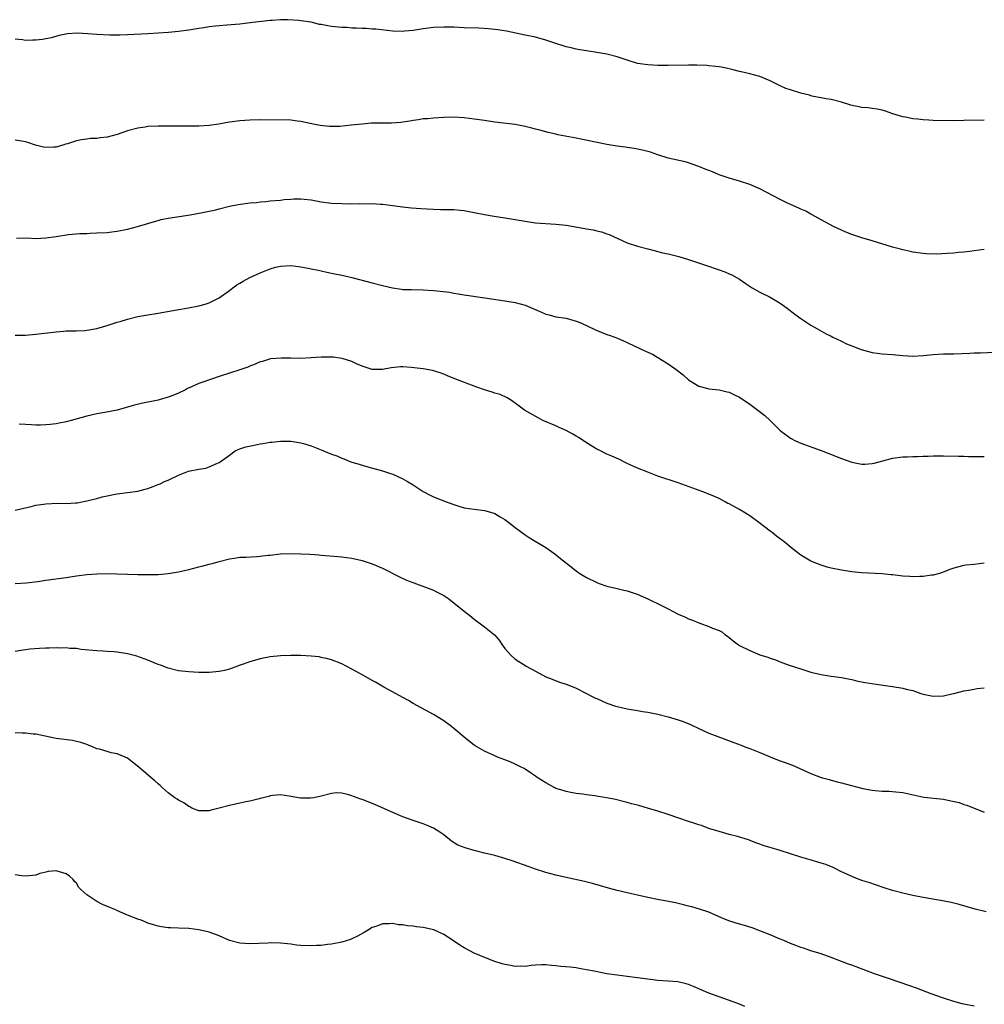
# Model space of a CAD drawing. Units: inches. Extents: x 2598000 to 2601000, y 1536000 to 1539000.
# Drawn here: x 2600052 to 2600241, y 1538125 to 1538318 of the extents above; entities that cross this region are included whole.
import ezdxf

# ---------------------------------------------------------------- set-up
doc = ezdxf.new("R2010")
doc.units = ezdxf.units.IN
doc.header["$MEASUREMENT"] = 0
doc.layers.add('LD25981536_10ft', color=102, linetype='Continuous')

msp = doc.modelspace()

# ---------------------------------------------------------------- linework, layer by layer
at = {"layer": 'LD25981536_10ft'}
for points, elevation in [([(2600241, 1538297.83), (2600237, 1538297.76), (2600235, 1538297.74), (2600231, 1538297.8), (2600230.15, 1538297.85), (2600229, 1538297.9), (2600227.96, 1538298.04), (2600227, 1538298.14), (2600225.57, 1538298.43), (2600225, 1538298.52), (2600223.09, 1538299.09), (2600221.61, 1538299.61), (2600221, 1538299.8), (2600220.02, 1538300.02), (2600219, 1538300.13), (2600218.25, 1538300.25), (2600217, 1538300.34), (2600214.81, 1538300.81), (2600213, 1538301.37), (2600211, 1538301.87), (2600209.97, 1538302.03), (2600209, 1538302.23), (2600207.48, 1538302.52), (2600207, 1538302.64), (2600206.73, 1538302.73), (2600205, 1538303.16), (2600203, 1538303.77), (2600202.08, 1538304.08), (2600201, 1538304.57), (2600200.69, 1538304.69), (2600199, 1538305.59), (2600197, 1538306.43), (2600195, 1538306.94), (2600193.33, 1538307.33), (2600193, 1538307.39), (2600191.74, 1538307.74), (2600190.1, 1538308.1), (2600189, 1538308.3), (2600188.39, 1538308.39), (2600187, 1538308.53), (2600186.56, 1538308.56), (2600184.62, 1538308.62), (2600183, 1538308.62), (2600179, 1538308.58), (2600177, 1538308.58), (2600175, 1538308.68), (2600173, 1538308.97), (2600171, 1538309.59), (2600169.96, 1538309.96), (2600169, 1538310.26), (2600167, 1538310.78), (2600165, 1538311.13), (2600163.37, 1538311.37), (2600163, 1538311.41), (2600161.66, 1538311.66), (2600161, 1538311.74), (2600160.02, 1538312.02), (2600159, 1538312.25), (2600158.44, 1538312.44), (2600157, 1538312.89), (2600155, 1538313.55), (2600153, 1538314.09), (2600151, 1538314.54), (2600147.3, 1538315.3), (2600145.58, 1538315.58), (2600143.76, 1538315.76), (2600141.87, 1538315.87), (2600139, 1538315.98), (2600137, 1538316.06), (2600135, 1538316.09), (2600133, 1538316), (2600131, 1538315.75), (2600129, 1538315.44), (2600127.28, 1538315.28), (2600127, 1538315.26), (2600125, 1538315.32), (2600121.66, 1538315.66), (2600121, 1538315.72), (2600119.79, 1538315.79), (2600119, 1538315.81), (2600117.88, 1538315.88), (2600117, 1538315.89), (2600115.99, 1538315.99), (2600115, 1538316.03), (2600113, 1538316.24), (2600112.31, 1538316.31), (2600111, 1538316.58), (2600110.62, 1538316.62), (2600109, 1538317.03), (2600107, 1538317.35), (2600106.6, 1538317.4), (2600104.45, 1538317.55), (2600103, 1538317.51), (2600101.38, 1538317.38), (2600101, 1538317.36), (2600097.59, 1538317), (2600095, 1538316.7), (2600092.45, 1538316.45), (2600091, 1538316.34), (2600090.25, 1538316.25), (2600089, 1538316.14), (2600087.98, 1538315.98), (2600087, 1538315.85), (2600085, 1538315.5), (2600083, 1538315.24), (2600081.05, 1538315.05), (2600079, 1538314.9), (2600077, 1538314.76), (2600073, 1538314.55), (2600071.51, 1538314.49), (2600069.51, 1538314.49), (2600067, 1538314.62), (2600065.21, 1538314.79), (2600063.11, 1538314.89), (2600061.24, 1538314.76), (2600059.58, 1538314.42), (2600058.01, 1538313.99), (2600056.31, 1538313.69), (2600055, 1538313.55), (2600054.45, 1538313.55), (2600053, 1538313.49), (2600052.42, 1538313.58), (2600051, 1538313.72)], 8190), ([(2600241, 1538272.51), (2600239, 1538272.2), (2600238.13, 1538272.13), (2600237, 1538271.97), (2600235.9, 1538271.9), (2600235, 1538271.8), (2600233.7, 1538271.7), (2600231.6, 1538271.6), (2600229.67, 1538271.67), (2600229, 1538271.73), (2600227, 1538272), (2600226.19, 1538272.19), (2600225, 1538272.41), (2600224.56, 1538272.56), (2600223, 1538272.98), (2600219, 1538274.2), (2600217, 1538274.78), (2600215, 1538275.43), (2600213.88, 1538275.88), (2600213, 1538276.26), (2600211.46, 1538277), (2600209, 1538278.3), (2600207.27, 1538279.27), (2600207, 1538279.41), (2600205.98, 1538279.98), (2600205, 1538280.42), (2600204.62, 1538280.62), (2600203, 1538281.32), (2600202.4, 1538281.6), (2600201, 1538282.27), (2600197, 1538284.4), (2600195, 1538285.24), (2600193, 1538285.87), (2600191, 1538286.46), (2600189.38, 1538287), (2600189, 1538287.14), (2600187.69, 1538287.69), (2600186.26, 1538288.26), (2600185, 1538288.78), (2600184.83, 1538288.83), (2600183, 1538289.49), (2600182.33, 1538289.67), (2600179, 1538290.43), (2600177, 1538291.05), (2600175.56, 1538291.56), (2600173.98, 1538291.98), (2600173, 1538292.19), (2600172.32, 1538292.32), (2600171, 1538292.5), (2600170.58, 1538292.58), (2600169, 1538292.77), (2600167, 1538293.11), (2600161, 1538294.31), (2600157.37, 1538295), (2600157, 1538295.08), (2600155.46, 1538295.46), (2600153.86, 1538295.86), (2600153, 1538296.11), (2600152.27, 1538296.27), (2600151, 1538296.6), (2600149, 1538296.97), (2600145, 1538297.48), (2600143, 1538297.76), (2600141, 1538298.07), (2600139, 1538298.32), (2600137, 1538298.42), (2600135, 1538298.36), (2600133, 1538298.24), (2600131.86, 1538298.14), (2600131, 1538298.08), (2600130.07, 1538297.93), (2600129, 1538297.81), (2600128.35, 1538297.65), (2600127, 1538297.48), (2600126.59, 1538297.41), (2600124.73, 1538297.27), (2600120.77, 1538297.23), (2600119, 1538297.09), (2600116.84, 1538296.84), (2600114.63, 1538296.63), (2600112.61, 1538296.61), (2600110.79, 1538296.79), (2600109.7, 1538297), (2600107, 1538297.6), (2600106.34, 1538297.66), (2600105, 1538297.82), (2600099, 1538297.9), (2600097, 1538297.87), (2600095, 1538297.74), (2600093, 1538297.48), (2600092.61, 1538297.39), (2600090.92, 1538297.08), (2600089, 1538296.8), (2600087, 1538296.7), (2600083, 1538296.66), (2600079, 1538296.67), (2600077, 1538296.58), (2600076.49, 1538296.49), (2600075, 1538296.28), (2600073, 1538295.74), (2600071, 1538295.06), (2600069, 1538294.53), (2600067.63, 1538294.37), (2600067, 1538294.27), (2600065.76, 1538294.24), (2600065, 1538294.13), (2600063.98, 1538294.02), (2600063, 1538293.81), (2600061.23, 1538293.23), (2600060.87, 1538293.13), (2600060.5, 1538293), (2600059, 1538292.57), (2600058.53, 1538292.53), (2600057, 1538292.47), (2600056.55, 1538292.55), (2600054.95, 1538292.95), (2600053.48, 1538293.48), (2600053, 1538293.63), (2600052.29, 1538293.71), (2600051, 1538293.96)], 8180), ([(2600051.26, 1538274.74), (2600053.23, 1538274.77), (2600055, 1538274.68), (2600057, 1538274.77), (2600059, 1538275.04), (2600061.41, 1538275.41), (2600063.62, 1538275.62), (2600065, 1538275.66), (2600065.71, 1538275.71), (2600067, 1538275.73), (2600069, 1538275.84), (2600069.93, 1538275.93), (2600071, 1538276.07), (2600073, 1538276.49), (2600074.96, 1538277), (2600076.51, 1538277.49), (2600077.86, 1538277.86), (2600079, 1538278.21), (2600079.63, 1538278.37), (2600081, 1538278.66), (2600085.28, 1538279.28), (2600087.72, 1538279.72), (2600090.29, 1538280.29), (2600091, 1538280.48), (2600093, 1538280.97), (2600094.69, 1538281.31), (2600097, 1538281.63), (2600098.27, 1538281.73), (2600099, 1538281.83), (2600100.11, 1538281.89), (2600101, 1538282.01), (2600103, 1538282.18), (2600103.73, 1538282.27), (2600105, 1538282.35), (2600105.6, 1538282.4), (2600107, 1538282.4), (2600107.65, 1538282.35), (2600109, 1538282.21), (2600111, 1538281.87), (2600113, 1538281.6), (2600115, 1538281.49), (2600116.53, 1538281.47), (2600117, 1538281.48), (2600118.53, 1538281.47), (2600119, 1538281.5), (2600120.53, 1538281.47), (2600121, 1538281.49), (2600122.62, 1538281.38), (2600123, 1538281.37), (2600125, 1538281.15), (2600126.89, 1538280.89), (2600128.68, 1538280.68), (2600130.52, 1538280.52), (2600133, 1538280.38), (2600134.36, 1538280.36), (2600135, 1538280.34), (2600136.33, 1538280.33), (2600137, 1538280.31), (2600138.22, 1538280.22), (2600139, 1538280.14), (2600141, 1538279.78), (2600143, 1538279.34), (2600144.9, 1538279), (2600147, 1538278.71), (2600149, 1538278.38), (2600151, 1538278.02), (2600153, 1538277.74), (2600157, 1538277.49), (2600159, 1538277.24), (2600160.5, 1538277), (2600163, 1538276.56), (2600164.32, 1538276.32), (2600165, 1538276.16), (2600165.93, 1538275.93), (2600167, 1538275.58), (2600167.42, 1538275.42), (2600171, 1538273.82), (2600173, 1538273.16), (2600175, 1538272.63), (2600176.27, 1538272.27), (2600177, 1538272.12), (2600177.87, 1538271.87), (2600179, 1538271.63), (2600181.11, 1538271.11), (2600183, 1538270.55), (2600186.73, 1538269.27), (2600188.65, 1538268.65), (2600189, 1538268.5), (2600190.13, 1538268.13), (2600191, 1538267.73), (2600191.52, 1538267.52), (2600193, 1538266.66), (2600194.1, 1538265.9), (2600195.46, 1538265), (2600197, 1538264.15), (2600199, 1538263.12), (2600201, 1538261.95), (2600202.37, 1538261), (2600203.84, 1538259.84), (2600205, 1538258.98), (2600207, 1538257.64), (2600208.17, 1538257), (2600209.96, 1538255.96), (2600211, 1538255.48), (2600211.3, 1538255.3), (2600213, 1538254.52), (2600214.01, 1538254.01), (2600215, 1538253.64), (2600216.86, 1538252.86), (2600219, 1538252.28), (2600221, 1538252.06), (2600223, 1538251.92), (2600225, 1538251.7), (2600227, 1538251.58), (2600229, 1538251.69), (2600231, 1538251.9), (2600233, 1538252.02), (2600235, 1538252.05), (2600238.16, 1538252.16), (2600239, 1538252.21), (2600240.23, 1538252.23), (2600243, 1538252.37)], 8170), ([(2600051, 1538255.7), (2600053, 1538255.72), (2600055, 1538255.91), (2600059, 1538256.37), (2600060.46, 1538256.46), (2600061, 1538256.52), (2600062.53, 1538256.53), (2600063, 1538256.58), (2600064.63, 1538256.63), (2600067, 1538257), (2600069, 1538257.58), (2600071, 1538258.24), (2600071.59, 1538258.41), (2600073, 1538258.86), (2600075, 1538259.36), (2600077, 1538259.71), (2600079, 1538260.01), (2600082.66, 1538260.66), (2600084.97, 1538261.03), (2600087, 1538261.46), (2600088.2, 1538261.8), (2600089, 1538262.07), (2600089.64, 1538262.36), (2600091, 1538263.01), (2600093, 1538264.47), (2600093.68, 1538265), (2600094.45, 1538265.55), (2600095, 1538265.89), (2600095.7, 1538266.3), (2600097, 1538267), (2600099, 1538267.92), (2600101, 1538268.72), (2600102.03, 1538269), (2600103, 1538269.23), (2600105, 1538269.33), (2600107, 1538269.08), (2600108.74, 1538268.74), (2600109, 1538268.7), (2600110.41, 1538268.41), (2600111, 1538268.31), (2600112.07, 1538268.07), (2600113, 1538267.88), (2600115.37, 1538267.37), (2600117, 1538266.99), (2600121, 1538265.93), (2600123, 1538265.42), (2600124.97, 1538264.97), (2600126.71, 1538264.71), (2600127, 1538264.68), (2600128.62, 1538264.62), (2600131, 1538264.57), (2600133, 1538264.45), (2600134.33, 1538264.33), (2600136.11, 1538264.11), (2600137, 1538263.94), (2600137.82, 1538263.82), (2600139, 1538263.62), (2600143.04, 1538263.04), (2600147, 1538262.44), (2600149, 1538262.09), (2600151, 1538261.55), (2600152.33, 1538261), (2600154.2, 1538260.2), (2600155, 1538259.84), (2600155.68, 1538259.68), (2600157, 1538259.31), (2600159, 1538259.02), (2600161, 1538258.46), (2600161.9, 1538258.1), (2600164.75, 1538256.75), (2600167, 1538255.85), (2600167.63, 1538255.63), (2600169.09, 1538255.09), (2600171, 1538254.25), (2600172.47, 1538253.52), (2600174.58, 1538252.58), (2600175, 1538252.36), (2600175.95, 1538251.95), (2600177, 1538251.33), (2600177.22, 1538251.22), (2600177.54, 1538251), (2600179, 1538250.09), (2600180.56, 1538249), (2600181.94, 1538247.94), (2600183, 1538246.96), (2600185, 1538245.67), (2600186.76, 1538245.24), (2600187, 1538245.16), (2600189, 1538244.96), (2600190.61, 1538244.61), (2600191, 1538244.52), (2600192.03, 1538244.03), (2600193, 1538243.53), (2600195, 1538242.16), (2600196.83, 1538240.83), (2600197.95, 1538239.95), (2600198.99, 1538238.99), (2600201, 1538237.04), (2600203, 1538235.5), (2600203.97, 1538235), (2600205, 1538234.52), (2600209, 1538233.11), (2600210.52, 1538232.52), (2600213, 1538231.5), (2600215, 1538230.77), (2600217, 1538230.41), (2600217.57, 1538230.43), (2600219, 1538230.55), (2600219.38, 1538230.62), (2600221.09, 1538231.09), (2600223, 1538231.58), (2600225, 1538231.86), (2600225.87, 1538231.87), (2600227, 1538231.93), (2600227.92, 1538231.92), (2600229, 1538231.98), (2600230, 1538232), (2600231, 1538232.05), (2600233, 1538232.05), (2600235.97, 1538231.97), (2600237, 1538231.97), (2600237.93, 1538231.93), (2600239.89, 1538231.89), (2600241, 1538231.89)], 8160), ([(2600241, 1538210.98), (2600239, 1538210.76), (2600237.39, 1538210.61), (2600237, 1538210.55), (2600235.75, 1538210.25), (2600235, 1538210.05), (2600234.25, 1538209.75), (2600232.8, 1538209.2), (2600232.19, 1538209), (2600231, 1538208.66), (2600230.62, 1538208.62), (2600229, 1538208.39), (2600228.39, 1538208.39), (2600227, 1538208.34), (2600226.39, 1538208.39), (2600225, 1538208.46), (2600223, 1538208.69), (2600222.71, 1538208.71), (2600221, 1538208.89), (2600216.89, 1538209.11), (2600215, 1538209.32), (2600213, 1538209.62), (2600211, 1538210.03), (2600210.22, 1538210.22), (2600209, 1538210.6), (2600207.28, 1538211.28), (2600207, 1538211.41), (2600205.98, 1538211.98), (2600205, 1538212.59), (2600204.76, 1538212.76), (2600203, 1538214.14), (2600201.99, 1538215), (2600200.28, 1538216.28), (2600199.41, 1538217), (2600199, 1538217.29), (2600196.76, 1538219), (2600195, 1538220.25), (2600193.83, 1538221), (2600193, 1538221.51), (2600191, 1538222.62), (2600190.73, 1538222.73), (2600190.21, 1538223), (2600189, 1538223.65), (2600188.08, 1538224.08), (2600186.67, 1538224.67), (2600185.8, 1538225), (2600184.56, 1538225.44), (2600181, 1538226.76), (2600180.2, 1538227), (2600177.8, 1538227.8), (2600177, 1538228.05), (2600175, 1538228.81), (2600173, 1538229.65), (2600171, 1538230.56), (2600169.36, 1538231.36), (2600169, 1538231.5), (2600167.96, 1538231.96), (2600167, 1538232.35), (2600166.56, 1538232.56), (2600165.73, 1538233), (2600165, 1538233.35), (2600163, 1538234.61), (2600161.55, 1538235.55), (2600161, 1538235.92), (2600160.29, 1538236.29), (2600159, 1538237.01), (2600157.63, 1538237.63), (2600157, 1538237.92), (2600154.45, 1538239), (2600153.5, 1538239.51), (2600150.87, 1538241), (2600149, 1538242.36), (2600148.07, 1538243), (2600147.41, 1538243.41), (2600146.04, 1538244.04), (2600145, 1538244.34), (2600144.52, 1538244.52), (2600143, 1538244.99), (2600141.52, 1538245.52), (2600141, 1538245.7), (2600137.51, 1538247), (2600135.73, 1538247.73), (2600135, 1538248.05), (2600134.31, 1538248.31), (2600132.77, 1538248.77), (2600131, 1538249.07), (2600128.63, 1538249.37), (2600127, 1538249.47), (2600126.52, 1538249.48), (2600124.69, 1538249.31), (2600123, 1538248.99), (2600121, 1538248.96), (2600119, 1538249.61), (2600117.93, 1538250.07), (2600117, 1538250.51), (2600115.11, 1538251.11), (2600115, 1538251.13), (2600113.36, 1538251.36), (2600113, 1538251.39), (2600111, 1538251.36), (2600109, 1538251.23), (2600107, 1538251.15), (2600105, 1538251.17), (2600103.22, 1538251.22), (2600101.06, 1538251.06), (2600100.81, 1538251), (2600099.44, 1538250.56), (2600099, 1538250.46), (2600098.01, 1538249.99), (2600097, 1538249.62), (2600096.56, 1538249.44), (2600095, 1538248.88), (2600093, 1538248.26), (2600091, 1538247.62), (2600087.56, 1538246.44), (2600087, 1538246.22), (2600085.57, 1538245.57), (2600084.77, 1538245.23), (2600084.35, 1538245), (2600083, 1538244.35), (2600081.89, 1538243.89), (2600081, 1538243.54), (2600079.22, 1538243), (2600079, 1538242.94), (2600077.36, 1538242.64), (2600077, 1538242.54), (2600075.7, 1538242.3), (2600074.1, 1538241.9), (2600070.97, 1538241), (2600068.53, 1538240.53), (2600067, 1538240.27), (2600065, 1538239.84), (2600061.98, 1538239), (2600061, 1538238.74), (2600059.57, 1538238.43), (2600059, 1538238.33), (2600057.84, 1538238.16), (2600057, 1538238.09), (2600055.93, 1538238.07), (2600055, 1538238.06), (2600054.09, 1538238.09), (2600053, 1538238.19), (2600051.75, 1538238.25)], 8150), ([(2600051, 1538221.41), (2600054.13, 1538222.13), (2600055, 1538222.34), (2600055.56, 1538222.44), (2600057, 1538222.66), (2600059.26, 1538222.74), (2600061, 1538222.7), (2600062.82, 1538222.82), (2600063.14, 1538222.86), (2600065, 1538223.2), (2600065.29, 1538223.29), (2600067, 1538223.71), (2600068.01, 1538224.01), (2600069, 1538224.23), (2600070.55, 1538224.55), (2600071, 1538224.61), (2600073, 1538224.84), (2600075, 1538225.13), (2600076.49, 1538225.51), (2600077, 1538225.66), (2600078, 1538226), (2600079, 1538226.4), (2600079.42, 1538226.58), (2600080.27, 1538227), (2600081, 1538227.3), (2600083, 1538228.24), (2600084.96, 1538229.04), (2600087, 1538229.46), (2600088.35, 1538229.65), (2600089, 1538229.88), (2600090.63, 1538230.63), (2600091, 1538230.76), (2600091.16, 1538230.84), (2600093, 1538232.19), (2600094.14, 1538233), (2600094.71, 1538233.29), (2600095, 1538233.4), (2600096.2, 1538233.8), (2600097.85, 1538234.15), (2600099, 1538234.37), (2600099.56, 1538234.44), (2600101, 1538234.7), (2600101.29, 1538234.71), (2600103, 1538234.89), (2600105, 1538234.9), (2600107, 1538234.61), (2600107.52, 1538234.48), (2600109, 1538234.01), (2600111, 1538233.25), (2600113, 1538232.4), (2600114.04, 1538232.04), (2600115, 1538231.57), (2600115.44, 1538231.44), (2600116.44, 1538231), (2600117, 1538230.79), (2600118.4, 1538230.4), (2600119, 1538230.19), (2600120.14, 1538229.86), (2600123, 1538229.1), (2600124.58, 1538228.58), (2600125, 1538228.43), (2600127, 1538227.52), (2600127.92, 1538227), (2600129, 1538226.36), (2600131, 1538225.07), (2600132.32, 1538224.32), (2600133, 1538224.01), (2600135, 1538223.23), (2600135.18, 1538223.18), (2600137, 1538222.48), (2600137.78, 1538222.22), (2600139, 1538221.86), (2600141, 1538221.57), (2600143, 1538221.33), (2600144.15, 1538221), (2600144.8, 1538220.8), (2600145, 1538220.72), (2600146.1, 1538220.1), (2600147, 1538219.55), (2600147.77, 1538219), (2600149, 1538218.02), (2600151, 1538216.54), (2600151.93, 1538215.93), (2600155, 1538214.05), (2600156.8, 1538212.8), (2600157.93, 1538211.93), (2600159.06, 1538211), (2600161, 1538209.48), (2600161.69, 1538209), (2600163, 1538208.18), (2600165, 1538207.18), (2600165.46, 1538207), (2600167, 1538206.47), (2600169, 1538206.02), (2600170.32, 1538205.68), (2600171, 1538205.57), (2600172.9, 1538204.9), (2600175, 1538204.04), (2600175.71, 1538203.71), (2600177.05, 1538203.05), (2600179, 1538202.04), (2600181, 1538200.98), (2600182.4, 1538200.4), (2600183, 1538200.11), (2600183.8, 1538199.8), (2600185, 1538199.28), (2600185.22, 1538199.22), (2600187, 1538198.61), (2600187.73, 1538198.27), (2600189, 1538197.82), (2600189.51, 1538197.51), (2600190.14, 1538197), (2600190.66, 1538196.66), (2600191, 1538196.42), (2600191.76, 1538195.76), (2600192.81, 1538195), (2600193, 1538194.88), (2600195, 1538193.85), (2600197, 1538193.06), (2600198.56, 1538192.56), (2600199, 1538192.38), (2600200.05, 1538192.05), (2600201, 1538191.64), (2600201.48, 1538191.48), (2600202.73, 1538191), (2600205, 1538190.27), (2600207, 1538189.66), (2600209, 1538189.15), (2600211, 1538188.85), (2600213, 1538188.6), (2600214.32, 1538188.32), (2600215, 1538188.19), (2600215.95, 1538187.95), (2600217.61, 1538187.61), (2600219.33, 1538187.33), (2600223, 1538186.85), (2600225, 1538186.52), (2600225.69, 1538186.31), (2600227, 1538186.01), (2600228.55, 1538185.45), (2600229, 1538185.33), (2600231, 1538184.91), (2600233, 1538185.02), (2600234.64, 1538185.36), (2600235, 1538185.45), (2600236.25, 1538185.75), (2600237, 1538185.95), (2600237.87, 1538186.13), (2600239, 1538186.33), (2600239.59, 1538186.41), (2600241, 1538186.58)], 8140), ([(2600051, 1538207.01), (2600053.13, 1538207.13), (2600055.43, 1538207.43), (2600057, 1538207.68), (2600061, 1538208.19), (2600063, 1538208.5), (2600065, 1538208.76), (2600067, 1538208.89), (2600068.95, 1538208.95), (2600070.93, 1538208.93), (2600073, 1538208.83), (2600075, 1538208.76), (2600077, 1538208.76), (2600079, 1538208.81), (2600081, 1538208.97), (2600083, 1538209.3), (2600085, 1538209.76), (2600087, 1538210.29), (2600087.58, 1538210.42), (2600089, 1538210.79), (2600089.87, 1538211), (2600091, 1538211.31), (2600093, 1538211.82), (2600093.96, 1538211.95), (2600095, 1538212.15), (2600096.2, 1538212.2), (2600098.34, 1538212.34), (2600099, 1538212.35), (2600100.55, 1538212.55), (2600101, 1538212.58), (2600103, 1538212.81), (2600105, 1538212.88), (2600107, 1538212.82), (2600108.74, 1538212.74), (2600110.61, 1538212.61), (2600111, 1538212.56), (2600114.29, 1538212.29), (2600115, 1538212.25), (2600117, 1538211.98), (2600119, 1538211.51), (2600121, 1538210.89), (2600123, 1538210.01), (2600126.31, 1538208.31), (2600127.68, 1538207.68), (2600129.12, 1538207.12), (2600133, 1538205.68), (2600133.46, 1538205.46), (2600135, 1538204.67), (2600136, 1538204), (2600139, 1538201.62), (2600140.47, 1538200.47), (2600141, 1538200.02), (2600143, 1538198.55), (2600144.93, 1538196.93), (2600145.89, 1538195.89), (2600146.47, 1538195), (2600147, 1538194.24), (2600148.07, 1538193), (2600149, 1538192.19), (2600149.75, 1538191.75), (2600150.89, 1538191), (2600151.16, 1538190.84), (2600153, 1538189.85), (2600155, 1538188.75), (2600156.24, 1538188.24), (2600157.68, 1538187.68), (2600159, 1538187.28), (2600159.19, 1538187.19), (2600161, 1538186.5), (2600163, 1538185.47), (2600163.86, 1538185), (2600164.62, 1538184.62), (2600165, 1538184.44), (2600165.99, 1538183.99), (2600167, 1538183.56), (2600168.68, 1538183), (2600169, 1538182.9), (2600171, 1538182.46), (2600173, 1538182.12), (2600173.95, 1538181.95), (2600175, 1538181.78), (2600177, 1538181.37), (2600179, 1538180.88), (2600181, 1538180.3), (2600181.96, 1538179.96), (2600183.37, 1538179.37), (2600185, 1538178.58), (2600187, 1538177.7), (2600188.78, 1538177), (2600191.87, 1538175.87), (2600193.31, 1538175.31), (2600194.06, 1538175), (2600195, 1538174.66), (2600197, 1538173.87), (2600199, 1538173.03), (2600200.47, 1538172.47), (2600201, 1538172.25), (2600201.95, 1538171.95), (2600203, 1538171.51), (2600203.37, 1538171.37), (2600207, 1538169.75), (2600209, 1538169), (2600210.56, 1538168.56), (2600211, 1538168.46), (2600212.13, 1538168.13), (2600213, 1538167.94), (2600213.71, 1538167.71), (2600217.16, 1538166.84), (2600219, 1538166.51), (2600219.57, 1538166.43), (2600221, 1538166.33), (2600222.3, 1538166.3), (2600225, 1538166.01), (2600229.15, 1538165.15), (2600233, 1538164.71), (2600234.44, 1538164.44), (2600236.06, 1538164.06), (2600237, 1538163.72), (2600237.57, 1538163.57), (2600241, 1538162.18)], 8130), ([(2600241.34, 1538142.66), (2600239.2, 1538143.2), (2600236.1, 1538144.1), (2600234.49, 1538144.49), (2600232.82, 1538144.82), (2600229, 1538145.47), (2600227, 1538145.83), (2600225, 1538146.29), (2600223, 1538146.84), (2600221.37, 1538147.37), (2600218.38, 1538148.38), (2600217, 1538148.81), (2600216.49, 1538149), (2600215, 1538149.58), (2600214.06, 1538150.06), (2600213, 1538150.52), (2600211.35, 1538151.35), (2600209.91, 1538151.91), (2600209, 1538152.22), (2600206.83, 1538152.83), (2600205, 1538153.38), (2600203, 1538154.05), (2600201, 1538154.67), (2600199.18, 1538155.18), (2600197.64, 1538155.64), (2600197, 1538155.91), (2600196.2, 1538156.2), (2600194.76, 1538156.76), (2600192.58, 1538157.42), (2600191, 1538157.84), (2600189, 1538158.39), (2600187, 1538159), (2600185.55, 1538159.55), (2600185, 1538159.69), (2600184.06, 1538160.06), (2600183, 1538160.37), (2600181.09, 1538161), (2600179, 1538161.73), (2600177, 1538162.38), (2600174.98, 1538163), (2600173.43, 1538163.43), (2600173, 1538163.56), (2600171.84, 1538163.84), (2600171, 1538164.1), (2600168.67, 1538164.67), (2600167, 1538165), (2600165.27, 1538165.27), (2600164.61, 1538165.39), (2600163, 1538165.6), (2600162.28, 1538165.72), (2600161, 1538165.87), (2600159.95, 1538166.05), (2600159, 1538166.23), (2600158.44, 1538166.44), (2600157, 1538166.85), (2600156.69, 1538167), (2600155.62, 1538167.62), (2600155, 1538167.94), (2600153.35, 1538169), (2600153, 1538169.27), (2600152.22, 1538169.78), (2600151, 1538170.61), (2600150.75, 1538170.75), (2600150.21, 1538171), (2600149.42, 1538171.42), (2600149, 1538171.62), (2600148.03, 1538172.03), (2600147, 1538172.45), (2600145.53, 1538173), (2600145, 1538173.23), (2600143, 1538174.15), (2600141.18, 1538175.18), (2600141, 1538175.29), (2600140.03, 1538176.03), (2600139, 1538176.87), (2600137, 1538178.62), (2600136.51, 1538179), (2600135, 1538180.1), (2600133, 1538181.33), (2600129, 1538183.51), (2600128.07, 1538184.07), (2600127, 1538184.66), (2600126.41, 1538185), (2600123.28, 1538186.72), (2600121.65, 1538187.65), (2600121, 1538188), (2600119.26, 1538189), (2600117, 1538190.25), (2600115, 1538191.25), (2600113, 1538192.04), (2600112.25, 1538192.25), (2600111, 1538192.54), (2600110.61, 1538192.61), (2600109, 1538192.78), (2600107, 1538192.87), (2600105, 1538192.89), (2600103, 1538192.82), (2600101, 1538192.61), (2600099, 1538192.22), (2600097, 1538191.67), (2600095.09, 1538191), (2600093, 1538190.2), (2600092.04, 1538189.96), (2600091, 1538189.75), (2600089, 1538189.6), (2600087, 1538189.59), (2600085, 1538189.68), (2600083, 1538189.92), (2600081, 1538190.42), (2600079.47, 1538191), (2600079, 1538191.16), (2600077, 1538191.96), (2600076.27, 1538192.27), (2600074.8, 1538192.8), (2600073, 1538193.25), (2600071, 1538193.56), (2600070.37, 1538193.63), (2600069, 1538193.71), (2600068.23, 1538193.77), (2600067, 1538193.8), (2600063.9, 1538194.1), (2600063, 1538194.25), (2600061.71, 1538194.29), (2600061, 1538194.4), (2600059.64, 1538194.36), (2600059, 1538194.42), (2600057.65, 1538194.35), (2600057, 1538194.35), (2600055.72, 1538194.28), (2600053.88, 1538194.12), (2600053, 1538193.99), (2600052.11, 1538193.89), (2600051, 1538193.69)], 8120), ([(2600239, 1538124.13), (2600237, 1538124.54), (2600236.63, 1538124.62), (2600235, 1538125.06), (2600233, 1538125.72), (2600230.59, 1538126.59), (2600227.69, 1538127.69), (2600226.21, 1538128.21), (2600222.58, 1538129.42), (2600219.48, 1538130.52), (2600215.85, 1538131.85), (2600215, 1538132.18), (2600214.39, 1538132.39), (2600213, 1538132.94), (2600211, 1538133.7), (2600209, 1538134.41), (2600207, 1538135.02), (2600205.53, 1538135.53), (2600205, 1538135.68), (2600204.07, 1538136.07), (2600203, 1538136.44), (2600201.67, 1538137), (2600201, 1538137.31), (2600199, 1538138.17), (2600197, 1538138.94), (2600195.48, 1538139.48), (2600193.98, 1538139.98), (2600193, 1538140.25), (2600190.89, 1538140.89), (2600189.46, 1538141.46), (2600187, 1538142.55), (2600185.18, 1538143.18), (2600183.64, 1538143.64), (2600183, 1538143.79), (2600182.05, 1538144.05), (2600180.43, 1538144.43), (2600178.77, 1538144.77), (2600176.91, 1538145.09), (2600175, 1538145.48), (2600173, 1538145.91), (2600171.8, 1538146.2), (2600171, 1538146.37), (2600169, 1538146.86), (2600167.3, 1538147.3), (2600164.2, 1538148.2), (2600162.6, 1538148.6), (2600159, 1538149.36), (2600157, 1538149.83), (2600155, 1538150.38), (2600153.02, 1538151.02), (2600151.54, 1538151.54), (2600148.6, 1538152.6), (2600147, 1538153.12), (2600145, 1538153.66), (2600143, 1538154.13), (2600141.47, 1538154.53), (2600141, 1538154.64), (2600139.18, 1538155.18), (2600137.75, 1538155.75), (2600136.52, 1538156.52), (2600135, 1538157.72), (2600134.24, 1538158.24), (2600133, 1538159.06), (2600131.61, 1538159.61), (2600131, 1538159.88), (2600129, 1538160.55), (2600127, 1538161.27), (2600125, 1538162.09), (2600121.62, 1538163.62), (2600120.21, 1538164.21), (2600119, 1538164.69), (2600118.76, 1538164.76), (2600117.28, 1538165.28), (2600117, 1538165.41), (2600116.39, 1538165.61), (2600115, 1538165.9), (2600114.04, 1538165.96), (2600113, 1538165.86), (2600111, 1538165.31), (2600109.52, 1538165), (2600108.9, 1538164.9), (2600106.9, 1538164.9), (2600104.67, 1538165.33), (2600103, 1538165.58), (2600101.44, 1538165.44), (2600101, 1538165.38), (2600100.72, 1538165.28), (2600099, 1538164.85), (2600098.81, 1538164.81), (2600097, 1538164.34), (2600096.19, 1538164.19), (2600093, 1538163.51), (2600091, 1538162.95), (2600089.43, 1538162.57), (2600089, 1538162.43), (2600087.55, 1538162.45), (2600087, 1538162.45), (2600085.62, 1538163), (2600085.21, 1538163.21), (2600085, 1538163.28), (2600084.04, 1538164.04), (2600083, 1538164.52), (2600082.74, 1538164.74), (2600082.31, 1538165), (2600081, 1538165.96), (2600079.82, 1538167), (2600079.4, 1538167.41), (2600079, 1538167.76), (2600078.36, 1538168.36), (2600077.55, 1538169), (2600075.25, 1538171), (2600074, 1538172), (2600073, 1538172.77), (2600072.51, 1538173), (2600071, 1538173.62), (2600069.79, 1538173.79), (2600069, 1538174.06), (2600067.48, 1538174.52), (2600067, 1538174.61), (2600066.12, 1538175), (2600065, 1538175.42), (2600063.83, 1538175.83), (2600063, 1538176.05), (2600062.21, 1538176.21), (2600059, 1538176.63), (2600058.69, 1538176.69), (2600055, 1538177.48), (2600054.52, 1538177.48), (2600053, 1538177.69), (2600052.35, 1538177.65), (2600051, 1538177.77)], 8110), ([(2600194.06, 1538124.06), (2600193, 1538124.53), (2600191.77, 1538125), (2600189, 1538125.96), (2600187, 1538126.71), (2600184.01, 1538128.01), (2600183, 1538128.4), (2600182.53, 1538128.53), (2600180.9, 1538128.9), (2600179, 1538129.07), (2600177, 1538129.21), (2600174.47, 1538129.53), (2600173, 1538129.74), (2600171, 1538129.96), (2600169, 1538130.2), (2600167, 1538130.52), (2600164.48, 1538131), (2600163, 1538131.31), (2600161.56, 1538131.56), (2600161, 1538131.65), (2600159.8, 1538131.8), (2600157.96, 1538131.96), (2600157, 1538132.07), (2600156.11, 1538132.11), (2600155, 1538132.26), (2600154.23, 1538132.23), (2600153, 1538132.21), (2600152.13, 1538132.13), (2600151, 1538131.94), (2600149.99, 1538131.99), (2600149, 1538131.91), (2600148.14, 1538132.14), (2600147, 1538132.3), (2600146.48, 1538132.48), (2600144.85, 1538133), (2600142.08, 1538134.08), (2600141, 1538134.57), (2600140.13, 1538135), (2600139, 1538135.62), (2600138.14, 1538136.14), (2600136.93, 1538136.93), (2600135, 1538138.21), (2600133.09, 1538139.09), (2600131, 1538139.55), (2600129.68, 1538139.68), (2600129, 1538139.82), (2600127.9, 1538139.9), (2600127, 1538140.11), (2600126.13, 1538140.13), (2600125, 1538140.39), (2600124.29, 1538140.29), (2600123, 1538140.32), (2600121.86, 1538139.86), (2600121, 1538139.56), (2600120.03, 1538139), (2600119.4, 1538138.6), (2600118.11, 1538137.89), (2600117, 1538137.35), (2600116.75, 1538137.25), (2600115, 1538136.68), (2600113, 1538136.3), (2600112.22, 1538136.22), (2600111, 1538136.06), (2600110.03, 1538136.03), (2600109, 1538135.96), (2600107, 1538136.05), (2600106.14, 1538136.14), (2600105, 1538136.3), (2600104.35, 1538136.35), (2600103, 1538136.5), (2600101, 1538136.54), (2600100.53, 1538136.53), (2600097, 1538136.36), (2600095, 1538136.5), (2600093, 1538137), (2600091, 1538137.92), (2600089, 1538138.69), (2600087, 1538139.15), (2600085, 1538139.35), (2600083, 1538139.44), (2600081.48, 1538139.48), (2600081, 1538139.51), (2600079.68, 1538139.68), (2600079, 1538139.81), (2600078.08, 1538140.08), (2600077, 1538140.45), (2600076.6, 1538140.6), (2600075.65, 1538141), (2600075, 1538141.23), (2600073, 1538142), (2600070.93, 1538142.93), (2600070.81, 1538143), (2600069.52, 1538143.52), (2600068.11, 1538144.11), (2600067, 1538144.7), (2600066.79, 1538144.79), (2600065, 1538145.97), (2600063.86, 1538147), (2600063.45, 1538147.45), (2600063, 1538148.24), (2600062.62, 1538148.62), (2600062.35, 1538149), (2600061.63, 1538149.63), (2600061, 1538150.12), (2600059, 1538150.67), (2600057.46, 1538150.54), (2600057, 1538150.42), (2600055.83, 1538150.17), (2600055, 1538149.85), (2600053, 1538149.64), (2600052.3, 1538149.7), (2600051, 1538149.87)], 8100)]:
    msp.add_lwpolyline(points, dxfattribs=dict(at, elevation=elevation))

doc.saveas('drawing.dxf')
